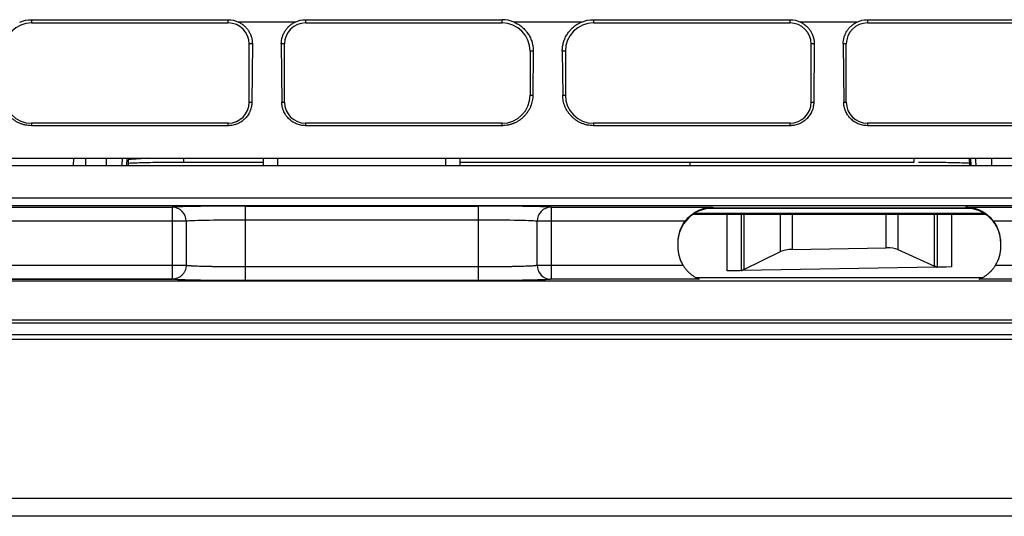
# Model space of a CAD drawing. Units: inches. Extents: x 7 to 10447, y 5 to 4190.
# Drawn here: x 7279 to 7349, y 2274 to 2310 of the extents above; entities that cross this region are included whole.
import ezdxf

# ---------------------------------------------------------------- set-up
doc = ezdxf.new("R2010")
doc.units = ezdxf.units.IN
doc.header["$MEASUREMENT"] = 0
doc.layers.add('LG-Product', color=3, linetype='Continuous')

msp = doc.modelspace()

# ---------------------------------------------------------------- linework, layer by layer
at = {"layer": 'LG-Product', "color": 3}
for p, q in [((7279.52, 2309.822), (7293.519, 2309.822)), ((7279.52, 2309.822), (7279.52, 2309.59)), ((7293.519, 2309.59), (7293.519, 2309.822)), ((7298.277, 2309.651), (7294.26, 2309.651)), ((7299.019, 2309.822), (7299.019, 2309.59)), ((7299.019, 2309.822), (7313.018, 2309.822)), ((7313.018, 2309.59), (7313.018, 2309.822)), ((7318.674, 2309.651), (7313.864, 2309.651)), ((7319.52, 2309.822), (7333.519, 2309.822)), ((7319.52, 2309.822), (7319.52, 2309.59)), ((7333.519, 2309.59), (7333.519, 2309.822)), ((7338.277, 2309.651), (7334.26, 2309.651)), ((7339.019, 2309.822), (7339.019, 2309.59)), ((7339.019, 2309.822), (7352.355, 2309.822)), ((7279.52, 2309.59), (7293.519, 2309.59)), ((7299.019, 2309.59), (7313.018, 2309.59)), ((7319.52, 2309.59), (7333.519, 2309.59)), ((7339.019, 2309.59), (7352.355, 2309.59)), ((7295.019, 2303.94), (7295.019, 2308.09)), ((7295.238, 2308.09), (7295.019, 2308.09)), ((7295.238, 2308.09), (7295.205, 2303.94)), ((7297.519, 2308.09), (7297.299, 2308.09)), ((7297.299, 2308.09), (7297.333, 2303.94)), ((7297.519, 2303.94), (7297.519, 2308.09)), ((7315.019, 2307.589), (7315.019, 2304.441)), ((7315.234, 2307.589), (7315.019, 2307.589)), ((7315.234, 2307.589), (7315.209, 2304.441)), ((7317.519, 2307.589), (7317.303, 2307.589)), ((7317.303, 2307.589), (7317.329, 2304.441)), ((7317.519, 2307.589), (7317.519, 2304.441)), ((7335.019, 2303.94), (7335.019, 2308.09)), ((7335.238, 2308.09), (7335.019, 2308.09)), ((7335.238, 2308.09), (7335.205, 2303.94)), ((7337.519, 2308.09), (7337.299, 2308.09)), ((7337.299, 2308.09), (7337.333, 2303.94)), ((7337.519, 2303.94), (7337.519, 2308.09)), ((7315.019, 2304.441), (7315.209, 2304.441)), ((7317.329, 2304.441), (7317.519, 2304.441)), ((7295.019, 2303.94), (7295.205, 2303.94)), ((7297.333, 2303.94), (7297.519, 2303.94)), ((7335.019, 2303.94), (7335.205, 2303.94)), ((7337.333, 2303.94), (7337.519, 2303.94)), ((7293.519, 2302.44), (7279.52, 2302.44)), ((7279.52, 2302.44), (7279.52, 2302.268)), ((7293.519, 2302.268), (7279.52, 2302.268)), ((7293.519, 2302.268), (7293.519, 2302.44)), ((7313.018, 2302.44), (7299.019, 2302.44)), ((7299.019, 2302.44), (7299.019, 2302.268)), ((7313.018, 2302.268), (7299.019, 2302.268)), ((7313.018, 2302.268), (7313.018, 2302.44)), ((7333.519, 2302.44), (7319.52, 2302.44)), ((7319.52, 2302.44), (7319.52, 2302.268)), ((7333.519, 2302.268), (7319.52, 2302.268)), ((7333.519, 2302.268), (7333.519, 2302.44)), ((7352.355, 2302.44), (7339.019, 2302.44)), ((7339.019, 2302.44), (7339.019, 2302.268)), ((7352.355, 2302.268), (7339.019, 2302.268)), ((7370.019, 2299.94), (7181.019, 2299.94)), ((7282.499, 2299.44), (7282.525, 2299.94)), ((7283.352, 2299.94), (7283.352, 2299.44)), ((7284.852, 2299.44), (7284.852, 2299.94)), ((7286.308, 2299.44), (7286.333, 2299.94)), ((7290.352, 2299.677), (7290.352, 2299.94)), ((7296.019, 2299.44), (7296.019, 2299.94)), ((7297.019, 2299.94), (7297.019, 2299.44)), ((7309.019, 2299.44), (7309.019, 2299.94)), ((7310.019, 2299.94), (7310.019, 2299.44)), ((7342.352, 2299.677), (7342.352, 2299.94)), ((7346.371, 2299.94), (7346.397, 2299.44)), ((7347.852, 2299.94), (7347.852, 2299.44)), ((7179.761, 2299.44), (7371.296, 2299.44)), ((7290.352, 2299.677), (7296.019, 2299.677)), ((7310.02, 2299.677), (7342.352, 2299.677)), ((7183.519, 2297.131), (7367.519, 2297.131)), ((7181.519, 2296.457), (7289.534, 2296.457)), ((7367.519, 2296.558), (7183.519, 2296.558)), ((7289.534, 2296.457), (7289.534, 2291.336)), ((7294.719, 2296.541), (7294.719, 2291.23)), ((7294.719, 2296.541), (7311.319, 2296.541)), ((7311.319, 2296.541), (7311.319, 2291.23)), ((7316.503, 2296.457), (7316.503, 2291.336)), ((7316.503, 2296.457), (7328.019, 2296.457)), ((7346.281, 2296.377), (7327.757, 2296.377)), ((7328.019, 2296.457), (7328.019, 2296.39)), ((7346.019, 2296.39), (7328.019, 2296.39)), ((7346.019, 2296.457), (7369.519, 2296.457)), ((7346.019, 2296.39), (7346.019, 2296.457)), ((7347.452, 2295.94), (7326.585, 2295.94)), ((7326.72, 2296.027), (7347.317, 2296.027)), ((7329.032, 2291.923), (7329.031, 2295.94)), ((7330.031, 2295.94), (7330.032, 2291.94)), ((7330.059, 2291.94), (7330.059, 2295.94)), ((7330.233, 2295.94), (7330.233, 2292.023)), ((7332.844, 2293.295), (7332.844, 2295.94)), ((7333.67, 2295.94), (7333.67, 2293.45)), ((7340.368, 2293.572), (7340.368, 2295.94)), ((7341.193, 2295.94), (7341.193, 2293.448)), ((7343.805, 2292.271), (7343.805, 2295.94)), ((7343.979, 2295.94), (7343.979, 2292.183)), ((7344.005, 2292.184), (7344.007, 2295.94)), ((7345.006, 2295.94), (7345.005, 2292.202)), ((7290.531, 2295.457), (7179.519, 2295.457)), ((7290.531, 2295.457), (7290.531, 2292.336)), ((7311.319, 2295.541), (7294.719, 2295.541)), ((7326.032, 2295.457), (7315.506, 2295.457)), ((7315.506, 2292.336), (7315.506, 2295.457)), ((7371.519, 2295.457), (7348.006, 2295.457)), ((7325.519, 2293.94), (7325.519, 2293.64)), ((7333.67, 2293.45), (7340.368, 2293.572)), ((7348.519, 2293.64), (7348.519, 2293.94)), ((7330.233, 2292.023), (7332.844, 2293.295)), ((7341.193, 2293.448), (7343.805, 2292.271)), ((7177.579, 2292.336), (7290.531, 2292.336)), ((7294.719, 2292.23), (7311.319, 2292.23)), ((7315.506, 2292.336), (7325.886, 2292.336)), ((7343.94, 2292.182), (7330.11, 2291.941)), ((7344.005, 2292.184), (7343.979, 2292.183)), ((7348.152, 2292.336), (7373.405, 2292.336)), ((7347.204, 2291.439), (7326.834, 2291.439)), ((7330.032, 2291.94), (7330.059, 2291.94)), ((7054.276, 2291.206), (8179.761, 2291.206)), ((7289.534, 2291.336), (7164.984, 2291.336)), ((7311.319, 2291.23), (7294.719, 2291.23)), ((7327.048, 2291.336), (7316.503, 2291.336)), ((7386.048, 2291.336), (7346.989, 2291.336)), ((8193.586, 2288.402), (7040.451, 2288.402)), ((7061.75, 2288.229), (8172.287, 2288.229)), ((7074.365, 2287.383), (8159.673, 2287.383)), ((8159.673, 2287.043), (7074.365, 2287.043)), ((7074.365, 2275.722), (8159.673, 2275.722)), ((8159.673, 2274.435), (7074.365, 2274.435))]:
    msp.add_line(p, q, dxfattribs=at)
for centre, start, end in [((7328.019, 2293.64), 180, 211.44829), ((7346.019, 2293.64), 328.55171, 0)]:
    msp.add_arc(centre, 2.5, start, end, dxfattribs=at)
for centre, major_axis, ratio, start_param, end_param in [((7294.719, 2296.45), (5.2, 0), 0.017455, 1.570796, 3.064594), ((7289.534, 2295.457), (-0.221, 0.975), 0.996886, 4.490562, 6.060015), ((7311.319, 2296.45), (5.2, 0), 0.017455, 0.076999, 1.570796), ((7316.503, 2295.457), (0.221, 0.975), 0.996886, 0.22317, 1.792624), ((7328.019, 2293.892), (2.5, 0), 0.999238, 1.570796, 3.141593), ((7346.019, 2293.892), (2.5, 0), 0.999238, 0, 1.570796), ((7294.719, 2295.45), (4.2, 0), 0.021611, 1.570796, 3.064594), ((7311.319, 2295.45), (4.2, 0), 0.021611, 0.076999, 1.570796), ((7328.019, 2293.94), (0, -2.5), 0.999848, 4.060133, 4.712389), ((7346.019, 2293.94), (0, -2.5), 0.999848, 1.570796, 2.223052), ((7340.368, 2293.252), (-1, -0.02), 0.320671, 3.735099, 4.705837), ((7333.67, 2293.129), (-1, -0.02), 0.320671, 4.705837, 5.676574), ((7289.534, 2292.336), (-0.319, -0.948), 0.996702, 1.893224, 1.894317), ((7316.503, 2292.336), (0.319, -0.948), 0.996703, 4.388809, 5.957609), ((7342.979, 2292.075), (-1, -0.02), 0.320671, 3.417445, 3.735099), ((7342.979, 2292.165), (-1, -0.017), 0.000305, 2.859182, 3.124134), ((7345.005, 2292.201), (-1, -0.017), 0.000305, 4.712383, 6.265724), ((7329.032, 2291.923), (-1, -0.017), 0.000305, 3.159043, 4.712384), ((7331.058, 2291.957), (-1, -0.017), 0.000305, 0.017448, 0.321929), ((7331.058, 2291.857), (-1, -0.02), 0.320671, 5.676574, 5.954699), ((7289.534, 2292.336), (-0.319, -0.948), 0.996702, 0.325516, 0.326443)]:
    msp.add_ellipse(centre, major_axis=major_axis, ratio=ratio, start_param=start_param, end_param=end_param, dxfattribs=at)
for points, degree in [([(7278.674, 2309.651), (7278.936, 2309.761), (7279.222, 2309.822), (7279.52, 2309.822)], 3), ([(7293.519, 2309.822), (7293.783, 2309.822), (7294.035, 2309.76), (7294.26, 2309.651)], 3), ([(7298.277, 2309.651), (7298.503, 2309.76), (7298.755, 2309.822), (7299.019, 2309.822)], 3), ([(7313.864, 2309.651), (7313.602, 2309.761), (7313.316, 2309.822), (7313.018, 2309.822)], 3), ([(7318.674, 2309.651), (7318.936, 2309.761), (7319.222, 2309.822), (7319.52, 2309.822)], 3), ([(7333.519, 2309.822), (7333.783, 2309.822), (7334.035, 2309.76), (7334.26, 2309.651)], 3), ([(7338.277, 2309.651), (7338.503, 2309.76), (7338.755, 2309.822), (7339.019, 2309.822)], 3), ([(7279.52, 2309.59), (7278.43, 2309.59), (7277.519, 2308.679), (7277.519, 2307.589)], 3), ([(7295.019, 2308.09), (7295.019, 2308.907), (7294.336, 2309.59), (7293.519, 2309.59)], 3), ([(7299.019, 2309.59), (7298.202, 2309.59), (7297.519, 2308.907), (7297.519, 2308.09)], 3), ([(7315.019, 2307.589), (7315.019, 2308.679), (7314.108, 2309.59), (7313.018, 2309.59)], 3), ([(7319.52, 2309.59), (7318.43, 2309.59), (7317.519, 2308.679), (7317.519, 2307.589)], 3), ([(7335.019, 2308.09), (7335.019, 2308.907), (7334.336, 2309.59), (7333.519, 2309.59)], 3), ([(7339.019, 2309.59), (7338.202, 2309.59), (7337.519, 2308.907), (7337.519, 2308.09)], 3), ([(7277.519, 2304.441), (7277.519, 2303.351), (7278.43, 2302.44), (7279.52, 2302.44)], 3), ([(7313.018, 2302.44), (7314.108, 2302.44), (7315.019, 2303.351), (7315.019, 2304.441)], 3), ([(7317.519, 2304.441), (7317.519, 2303.351), (7318.43, 2302.44), (7319.52, 2302.44)], 3), ([(7293.519, 2302.44), (7294.336, 2302.44), (7295.019, 2303.123), (7295.019, 2303.94)], 3), ([(7297.519, 2303.94), (7297.519, 2303.123), (7298.202, 2302.44), (7299.019, 2302.44)], 3), ([(7333.519, 2302.44), (7334.336, 2302.44), (7335.019, 2303.123), (7335.019, 2303.94)], 3), ([(7337.519, 2303.94), (7337.519, 2303.123), (7338.202, 2302.44), (7339.019, 2302.44)], 3), ([(7285.966, 2299.44), (7285.992, 2299.94)], 1), ([(7286.41, 2299.44), (7286.437, 2299.94)], 1), ([(7287.851, 2299.946), (7287.375, 2299.915), (7286.899, 2299.882), (7286.425, 2299.849)], 3), ([(7346.268, 2299.94), (7346.294, 2299.44)], 1), ([(7346.712, 2299.94), (7346.738, 2299.44)], 1), ([(7326.39, 2299.677), (7326.39, 2299.598), (7326.39, 2299.519), (7326.389, 2299.44)], 3), ([(7290.531, 2292.335), (7290.531, 2292.335), (7290.531, 2292.335), (7290.531, 2292.336)], 3), ([(7164.982, 2291.336), (7206.499, 2291.336), (7248.017, 2291.336), (7289.534, 2291.336)], 3), ([(7289.534, 2291.336), (7289.535, 2291.336), (7289.535, 2291.336), (7289.535, 2291.336)], 3)]:
    msp.add_open_spline(points, degree=degree, dxfattribs=at)
for points, knots in [([(7294.26, 2309.651), (7294.336, 2309.614), (7294.409, 2309.571), (7294.496, 2309.512), (7294.513, 2309.5), (7294.547, 2309.475), (7294.597, 2309.436), (7294.644, 2309.396), (7294.735, 2309.313), (7294.791, 2309.253), (7294.869, 2309.159), (7294.894, 2309.126), (7294.942, 2309.06), (7294.964, 2309.026), (7295.027, 2308.924), (7295.064, 2308.853), (7295.112, 2308.744), (7295.127, 2308.707), (7295.147, 2308.651), (7295.153, 2308.632), (7295.165, 2308.594), (7295.171, 2308.575), (7295.197, 2308.48), (7295.213, 2308.403), (7295.234, 2308.248), (7295.239, 2308.169), (7295.238, 2308.09)], [0, 0, 0, 0, 0.125, 0.125, 0.15625, 0.15625, 0.1875, 0.25, 0.25, 0.375, 0.375, 0.4375, 0.4375, 0.5, 0.5, 0.625, 0.625, 0.6875, 0.6875, 0.71875, 0.71875, 0.75, 0.75, 0.875, 0.875, 1, 1, 1, 1]), ([(7297.299, 2308.09), (7297.299, 2308.17), (7297.304, 2308.248), (7297.324, 2308.403), (7297.34, 2308.48), (7297.372, 2308.593), (7297.384, 2308.631), (7297.404, 2308.687), (7297.411, 2308.706), (7297.426, 2308.743), (7297.434, 2308.762), (7297.474, 2308.854), (7297.511, 2308.924), (7297.595, 2309.061), (7297.642, 2309.127), (7297.72, 2309.221), (7297.747, 2309.252), (7297.804, 2309.312), (7297.834, 2309.341), (7297.925, 2309.425), (7297.99, 2309.476), (7298.128, 2309.571), (7298.2, 2309.613), (7298.277, 2309.651)], [0, 0, 0, 0, 0.125, 0.125, 0.25, 0.25, 0.3125, 0.3125, 0.34375, 0.34375, 0.375, 0.375, 0.5, 0.5, 0.625, 0.625, 0.6875, 0.6875, 0.75, 0.75, 0.875, 0.875, 1, 1, 1, 1]), ([(7313.864, 2309.651), (7313.97, 2309.606), (7314.071, 2309.554), (7314.191, 2309.479), (7314.215, 2309.464), (7314.262, 2309.432), (7314.286, 2309.416), (7314.354, 2309.366), (7314.399, 2309.331), (7314.526, 2309.223), (7314.605, 2309.145), (7314.696, 2309.041), (7314.714, 2309.02), (7314.749, 2308.978), (7314.766, 2308.956), (7314.816, 2308.89), (7314.847, 2308.846), (7314.936, 2308.709), (7314.988, 2308.615), (7315.056, 2308.469), (7315.076, 2308.419), (7315.114, 2308.319), (7315.131, 2308.268), (7315.176, 2308.114), (7315.199, 2308.01), (7315.228, 2307.801), (7315.235, 2307.696), (7315.234, 2307.589)], [0, 0, 0, 0, 0.125, 0.125, 0.15625, 0.15625, 0.1875, 0.1875, 0.25, 0.25, 0.375, 0.375, 0.40625, 0.40625, 0.4375, 0.4375, 0.5, 0.5, 0.625, 0.625, 0.6875, 0.6875, 0.75, 0.75, 0.875, 0.875, 1, 1, 1, 1]), ([(7317.303, 2307.589), (7317.303, 2307.696), (7317.31, 2307.802), (7317.339, 2308.01), (7317.361, 2308.113), (7317.406, 2308.266), (7317.423, 2308.316), (7317.451, 2308.392), (7317.461, 2308.417), (7317.482, 2308.467), (7317.493, 2308.491), (7317.549, 2308.614), (7317.601, 2308.709), (7317.72, 2308.891), (7317.785, 2308.978), (7317.877, 2309.081), (7317.895, 2309.102), (7317.934, 2309.142), (7317.953, 2309.162), (7318.013, 2309.221), (7318.054, 2309.259), (7318.182, 2309.367), (7318.272, 2309.433), (7318.416, 2309.523), (7318.466, 2309.551), (7318.542, 2309.59), (7318.568, 2309.603), (7318.62, 2309.628), (7318.647, 2309.64), (7318.674, 2309.651)], [0, 0, 0, 0, 0.125, 0.125, 0.25, 0.25, 0.3125, 0.3125, 0.34375, 0.34375, 0.375, 0.375, 0.5, 0.5, 0.625, 0.625, 0.65625, 0.65625, 0.6875, 0.6875, 0.75, 0.75, 0.875, 0.875, 0.9375, 0.9375, 0.96875, 0.96875, 1, 1, 1, 1]), ([(7334.26, 2309.651), (7334.336, 2309.614), (7334.409, 2309.571), (7334.496, 2309.512), (7334.513, 2309.5), (7334.547, 2309.475), (7334.597, 2309.436), (7334.644, 2309.396), (7334.735, 2309.313), (7334.791, 2309.253), (7334.869, 2309.159), (7334.894, 2309.126), (7334.942, 2309.06), (7334.964, 2309.026), (7335.027, 2308.924), (7335.064, 2308.853), (7335.112, 2308.744), (7335.127, 2308.707), (7335.147, 2308.651), (7335.153, 2308.632), (7335.165, 2308.594), (7335.171, 2308.575), (7335.197, 2308.48), (7335.213, 2308.403), (7335.234, 2308.248), (7335.239, 2308.169), (7335.238, 2308.09)], [0, 0, 0, 0, 0.125, 0.125, 0.15625, 0.15625, 0.1875, 0.25, 0.25, 0.375, 0.375, 0.4375, 0.4375, 0.5, 0.5, 0.625, 0.625, 0.6875, 0.6875, 0.71875, 0.71875, 0.75, 0.75, 0.875, 0.875, 1, 1, 1, 1]), ([(7337.299, 2308.09), (7337.299, 2308.17), (7337.304, 2308.248), (7337.324, 2308.403), (7337.34, 2308.48), (7337.372, 2308.593), (7337.384, 2308.631), (7337.404, 2308.687), (7337.411, 2308.706), (7337.426, 2308.743), (7337.434, 2308.762), (7337.474, 2308.854), (7337.511, 2308.924), (7337.595, 2309.061), (7337.642, 2309.127), (7337.72, 2309.221), (7337.747, 2309.252), (7337.804, 2309.312), (7337.834, 2309.341), (7337.925, 2309.425), (7337.99, 2309.476), (7338.128, 2309.571), (7338.2, 2309.613), (7338.277, 2309.651)], [0, 0, 0, 0, 0.125, 0.125, 0.25, 0.25, 0.3125, 0.3125, 0.34375, 0.34375, 0.375, 0.375, 0.5, 0.5, 0.625, 0.625, 0.6875, 0.6875, 0.75, 0.75, 0.875, 0.875, 1, 1, 1, 1]), ([(7279.52, 2302.268), (7279.444, 2302.268), (7279.294, 2302.276), (7279.148, 2302.299), (7279.002, 2302.33), (7278.931, 2302.35), (7278.788, 2302.396), (7278.719, 2302.422), (7278.585, 2302.482), (7278.52, 2302.515), (7278.393, 2302.586), (7278.331, 2302.625), (7278.212, 2302.709), (7278.155, 2302.754), (7278.047, 2302.847), (7277.944, 2302.945), (7277.851, 2303.051), (7277.785, 2303.134), (7277.763, 2303.162), (7277.722, 2303.219), (7277.702, 2303.248), (7277.607, 2303.394), (7277.543, 2303.516), (7277.478, 2303.675), (7277.465, 2303.707), (7277.442, 2303.772), (7277.431, 2303.805), (7277.401, 2303.903), (7277.385, 2303.969), (7277.344, 2304.169), (7277.33, 2304.304), (7277.329, 2304.441)], [0, 0, 0, 0, 0.0625, 0.125, 0.125, 0.1875, 0.1875, 0.25, 0.25, 0.3125, 0.3125, 0.375, 0.375, 0.4375, 0.4375, 0.5, 0.5625, 0.5625, 0.59375, 0.59375, 0.625, 0.625, 0.75, 0.75, 0.78125, 0.78125, 0.8125, 0.8125, 0.875, 0.875, 1, 1, 1, 1]), ([(7315.209, 2304.441), (7315.207, 2304.304), (7315.193, 2304.169), (7315.14, 2303.904), (7315.101, 2303.774), (7315.035, 2303.615), (7315.021, 2303.583), (7314.992, 2303.52), (7314.977, 2303.489), (7314.928, 2303.396), (7314.858, 2303.277), (7314.776, 2303.164), (7314.689, 2303.054), (7314.643, 2303.001), (7314.581, 2302.936), (7314.568, 2302.923), (7314.543, 2302.898), (7314.53, 2302.886), (7314.491, 2302.848), (7314.464, 2302.824), (7314.383, 2302.754), (7314.27, 2302.666), (7314.148, 2302.588), (7314.021, 2302.516), (7313.956, 2302.483), (7313.871, 2302.445), (7313.854, 2302.438), (7313.819, 2302.424), (7313.767, 2302.403), (7313.715, 2302.385), (7313.609, 2302.35), (7313.467, 2302.312), (7313.319, 2302.288), (7313.207, 2302.276), (7313.17, 2302.273), (7313.094, 2302.269), (7313.056, 2302.268), (7313.018, 2302.268)], [0, 0, 0, 0, 0.125, 0.125, 0.25, 0.25, 0.28125, 0.28125, 0.3125, 0.3125, 0.375, 0.4375, 0.4375, 0.5, 0.5, 0.515625, 0.515625, 0.53125, 0.53125, 0.5625, 0.5625, 0.625, 0.6875, 0.6875, 0.75, 0.75, 0.765625, 0.765625, 0.78125, 0.8125, 0.8125, 0.875, 0.9375, 0.9375, 0.96875, 0.96875, 1, 1, 1, 1]), ([(7319.52, 2302.268), (7319.444, 2302.268), (7319.294, 2302.276), (7319.148, 2302.299), (7319.002, 2302.33), (7318.931, 2302.35), (7318.788, 2302.396), (7318.719, 2302.422), (7318.585, 2302.482), (7318.52, 2302.515), (7318.393, 2302.586), (7318.331, 2302.625), (7318.212, 2302.709), (7318.155, 2302.754), (7318.047, 2302.847), (7317.944, 2302.945), (7317.851, 2303.051), (7317.785, 2303.134), (7317.763, 2303.162), (7317.722, 2303.219), (7317.702, 2303.248), (7317.607, 2303.394), (7317.543, 2303.516), (7317.478, 2303.675), (7317.465, 2303.707), (7317.442, 2303.772), (7317.431, 2303.805), (7317.401, 2303.903), (7317.385, 2303.969), (7317.344, 2304.169), (7317.33, 2304.304), (7317.329, 2304.441)], [0, 0, 0, 0, 0.0625, 0.125, 0.125, 0.1875, 0.1875, 0.25, 0.25, 0.3125, 0.3125, 0.375, 0.375, 0.4375, 0.4375, 0.5, 0.5625, 0.5625, 0.59375, 0.59375, 0.625, 0.625, 0.75, 0.75, 0.78125, 0.78125, 0.8125, 0.8125, 0.875, 0.875, 1, 1, 1, 1]), ([(7295.205, 2303.94), (7295.204, 2303.834), (7295.193, 2303.731), (7295.152, 2303.527), (7295.121, 2303.427), (7295.071, 2303.304), (7295.06, 2303.279), (7295.038, 2303.231), (7295.026, 2303.207), (7294.989, 2303.136), (7294.962, 2303.09), (7294.874, 2302.956), (7294.807, 2302.871), (7294.712, 2302.772), (7294.692, 2302.752), (7294.652, 2302.714), (7294.632, 2302.696), (7294.569, 2302.642), (7294.482, 2302.574), (7294.388, 2302.514), (7294.315, 2302.473), (7294.291, 2302.459), (7294.24, 2302.434), (7294.214, 2302.422), (7294.083, 2302.364), (7293.975, 2302.328), (7293.808, 2302.292), (7293.751, 2302.283), (7293.665, 2302.274), (7293.636, 2302.272), (7293.577, 2302.269), (7293.548, 2302.268), (7293.519, 2302.268)], [0, 0, 0, 0, 0.125, 0.125, 0.25, 0.25, 0.28125, 0.28125, 0.3125, 0.3125, 0.375, 0.375, 0.5, 0.5, 0.53125, 0.53125, 0.5625, 0.5625, 0.625, 0.6875, 0.6875, 0.71875, 0.71875, 0.75, 0.75, 0.875, 0.875, 0.9375, 0.9375, 0.96875, 0.96875, 1, 1, 1, 1]), ([(7299.019, 2302.268), (7298.902, 2302.268), (7298.788, 2302.28), (7298.621, 2302.316), (7298.565, 2302.331), (7298.456, 2302.366), (7298.403, 2302.387), (7298.299, 2302.432), (7298.249, 2302.458), (7298.152, 2302.513), (7298.104, 2302.543), (7297.967, 2302.64), (7297.883, 2302.712), (7297.77, 2302.83), (7297.734, 2302.87), (7297.683, 2302.934), (7297.667, 2302.956), (7297.635, 2303), (7297.62, 2303.022), (7297.547, 2303.134), (7297.498, 2303.228), (7297.447, 2303.35), (7297.438, 2303.375), (7297.42, 2303.425), (7297.412, 2303.45), (7297.389, 2303.526), (7297.376, 2303.577), (7297.345, 2303.731), (7297.334, 2303.835), (7297.333, 2303.94)], [0, 0, 0, 0, 0.125, 0.125, 0.1875, 0.1875, 0.25, 0.25, 0.3125, 0.3125, 0.375, 0.375, 0.5, 0.5, 0.5625, 0.5625, 0.59375, 0.59375, 0.625, 0.625, 0.75, 0.75, 0.78125, 0.78125, 0.8125, 0.8125, 0.875, 0.875, 1, 1, 1, 1]), ([(7335.205, 2303.94), (7335.204, 2303.834), (7335.193, 2303.731), (7335.152, 2303.527), (7335.121, 2303.427), (7335.071, 2303.304), (7335.06, 2303.279), (7335.038, 2303.231), (7335.026, 2303.207), (7334.989, 2303.136), (7334.962, 2303.09), (7334.874, 2302.956), (7334.807, 2302.871), (7334.712, 2302.772), (7334.692, 2302.752), (7334.652, 2302.714), (7334.632, 2302.696), (7334.569, 2302.642), (7334.482, 2302.574), (7334.388, 2302.514), (7334.315, 2302.473), (7334.291, 2302.459), (7334.24, 2302.434), (7334.214, 2302.422), (7334.083, 2302.364), (7333.975, 2302.328), (7333.808, 2302.292), (7333.751, 2302.283), (7333.665, 2302.274), (7333.636, 2302.272), (7333.577, 2302.269), (7333.548, 2302.268), (7333.519, 2302.268)], [0, 0, 0, 0, 0.125, 0.125, 0.25, 0.25, 0.28125, 0.28125, 0.3125, 0.3125, 0.375, 0.375, 0.5, 0.5, 0.53125, 0.53125, 0.5625, 0.5625, 0.625, 0.6875, 0.6875, 0.71875, 0.71875, 0.75, 0.75, 0.875, 0.875, 0.9375, 0.9375, 0.96875, 0.96875, 1, 1, 1, 1]), ([(7339.019, 2302.268), (7338.902, 2302.268), (7338.788, 2302.28), (7338.621, 2302.316), (7338.565, 2302.331), (7338.456, 2302.366), (7338.403, 2302.387), (7338.299, 2302.432), (7338.249, 2302.458), (7338.152, 2302.513), (7338.104, 2302.543), (7337.967, 2302.64), (7337.883, 2302.712), (7337.77, 2302.83), (7337.734, 2302.87), (7337.683, 2302.934), (7337.667, 2302.956), (7337.635, 2303), (7337.62, 2303.022), (7337.547, 2303.134), (7337.498, 2303.228), (7337.447, 2303.35), (7337.438, 2303.375), (7337.42, 2303.425), (7337.412, 2303.45), (7337.389, 2303.526), (7337.376, 2303.577), (7337.345, 2303.731), (7337.334, 2303.835), (7337.333, 2303.94)], [0, 0, 0, 0, 0.125, 0.125, 0.1875, 0.1875, 0.25, 0.25, 0.3125, 0.3125, 0.375, 0.375, 0.5, 0.5, 0.5625, 0.5625, 0.59375, 0.59375, 0.625, 0.625, 0.75, 0.75, 0.78125, 0.78125, 0.8125, 0.8125, 0.875, 0.875, 1, 1, 1, 1]), ([(7286.419, 2299.608), (7286.71, 2299.622), (7287.441, 2299.647), (7288.833, 2299.672), (7289.837, 2299.677), (7290.355, 2299.677)], [0, 0, 0, 0, 0.329199, 0.671563, 1, 1, 1, 1]), ([(7342.663, 2299.675), (7342.927, 2299.675), (7343.729, 2299.673), (7344.992, 2299.654), (7345.887, 2299.627), (7346.264, 2299.609), (7346.32, 2299.607)], [0, 0, 0, 0, 0.180391, 0.561955, 0.931806, 1, 1, 1, 1]), ([(7326.032, 2295.457), (7326.065, 2295.5), (7326.098, 2295.541), (7326.167, 2295.62), (7326.202, 2295.659), (7326.275, 2295.733), (7326.313, 2295.769), (7326.37, 2295.821), (7326.39, 2295.838), (7326.429, 2295.871), (7326.448, 2295.887), (7326.547, 2295.966), (7326.628, 2296.022), (7326.752, 2296.1), (7326.793, 2296.124), (7326.857, 2296.159), (7326.878, 2296.17), (7326.921, 2296.191), (7326.942, 2296.202), (7327.05, 2296.253), (7327.136, 2296.288), (7327.309, 2296.348), (7327.397, 2296.373), (7327.572, 2296.414), (7327.661, 2296.429), (7327.795, 2296.445), (7327.84, 2296.449), (7327.907, 2296.453), (7327.94, 2296.455), (7327.974, 2296.456), (7327.996, 2296.457), (7328.008, 2296.457), (7328.019, 2296.457)], [0, 0, 0, 0, 0.0625, 0.0625, 0.125, 0.125, 0.1875, 0.1875, 0.21875, 0.21875, 0.25, 0.25, 0.375, 0.375, 0.4375, 0.4375, 0.46875, 0.46875, 0.5, 0.5, 0.625, 0.625, 0.75, 0.75, 0.875, 0.875, 0.9375, 0.9375, 0.96875, 0.984375, 0.984375, 1, 1, 1, 1]), ([(7348.006, 2295.457), (7347.973, 2295.5), (7347.94, 2295.541), (7347.871, 2295.62), (7347.835, 2295.659), (7347.762, 2295.733), (7347.725, 2295.769), (7347.667, 2295.821), (7347.648, 2295.838), (7347.609, 2295.871), (7347.589, 2295.887), (7347.491, 2295.966), (7347.41, 2296.022), (7347.286, 2296.1), (7347.244, 2296.124), (7347.181, 2296.159), (7347.16, 2296.17), (7347.117, 2296.191), (7347.096, 2296.202), (7346.988, 2296.253), (7346.902, 2296.288), (7346.728, 2296.348), (7346.641, 2296.373), (7346.465, 2296.414), (7346.377, 2296.429), (7346.243, 2296.445), (7346.198, 2296.449), (7346.131, 2296.453), (7346.097, 2296.455), (7346.064, 2296.456), (7346.041, 2296.457), (7346.03, 2296.457), (7346.019, 2296.457)], [0, 0, 0, 0, 0.0625, 0.0625, 0.125, 0.125, 0.1875, 0.1875, 0.21875, 0.21875, 0.25, 0.25, 0.375, 0.375, 0.4375, 0.4375, 0.46875, 0.46875, 0.5, 0.5, 0.625, 0.625, 0.75, 0.75, 0.875, 0.875, 0.9375, 0.9375, 0.96875, 0.984375, 0.984375, 1, 1, 1, 1]), ([(7290.531, 2292.335), (7290.531, 2292.269), (7290.524, 2292.204), (7290.499, 2292.076), (7290.48, 2292.013), (7290.43, 2291.893), (7290.399, 2291.835), (7290.326, 2291.726), (7290.285, 2291.676), (7290.192, 2291.583), (7290.142, 2291.542), (7290.034, 2291.469), (7289.976, 2291.438), (7289.856, 2291.388), (7289.793, 2291.369), (7289.665, 2291.343), (7289.6, 2291.336), (7289.535, 2291.336)], [0, 0, 0, 0, 0.125, 0.125, 0.25, 0.25, 0.375, 0.375, 0.5, 0.5, 0.625, 0.625, 0.75, 0.75, 0.875, 0.875, 1, 1, 1, 1]), ([(7290.531, 2292.336), (7290.541, 2292.331), (7290.558, 2292.327), (7290.602, 2292.319), (7290.658, 2292.312), (7290.737, 2292.304), (7290.806, 2292.299), (7290.83, 2292.297), (7290.869, 2292.294), (7290.882, 2292.294), (7290.909, 2292.292), (7290.979, 2292.288), (7291.119, 2292.28), (7291.336, 2292.272), (7291.501, 2292.266), (7291.632, 2292.263), (7291.677, 2292.261), (7291.77, 2292.259), (7291.817, 2292.258), (7291.96, 2292.254), (7292.159, 2292.25), (7292.373, 2292.247), (7292.539, 2292.244), (7292.623, 2292.243), (7292.709, 2292.242), (7292.767, 2292.241), (7292.797, 2292.241), (7292.943, 2292.239), (7293.063, 2292.238), (7293.305, 2292.236), (7293.551, 2292.234), (7293.805, 2292.232), (7293.998, 2292.232), (7294.063, 2292.231), (7294.194, 2292.231), (7294.259, 2292.231), (7294.456, 2292.23), (7294.587, 2292.23), (7294.719, 2292.23)], [0, 0, 0, 0, 0.0625, 0.0625, 0.125, 0.1875, 0.1875, 0.21875, 0.21875, 0.234375, 0.234375, 0.25, 0.3125, 0.375, 0.4375, 0.4375, 0.46875, 0.46875, 0.5, 0.5, 0.5625, 0.625, 0.625, 0.65625, 0.671875, 0.671875, 0.6875, 0.6875, 0.75, 0.75, 0.8125, 0.875, 0.875, 0.90625, 0.90625, 0.9375, 0.9375, 1, 1, 1, 1]), ([(7311.319, 2292.23), (7311.451, 2292.23), (7311.582, 2292.23), (7311.841, 2292.231), (7312.099, 2292.232), (7312.352, 2292.233), (7312.541, 2292.234), (7312.604, 2292.235), (7312.697, 2292.235), (7312.728, 2292.236), (7312.79, 2292.236), (7312.944, 2292.238), (7313.212, 2292.24), (7313.551, 2292.245), (7313.766, 2292.248), (7313.923, 2292.251), (7313.974, 2292.252), (7314.075, 2292.254), (7314.124, 2292.255), (7314.268, 2292.259), (7314.45, 2292.264), (7314.615, 2292.269), (7314.731, 2292.273), (7314.788, 2292.275), (7314.842, 2292.277), (7314.877, 2292.279), (7314.895, 2292.28), (7314.98, 2292.284), (7315.042, 2292.287), (7315.156, 2292.293), (7315.258, 2292.3), (7315.338, 2292.308), (7315.389, 2292.313), (7315.405, 2292.315), (7315.434, 2292.319), (7315.446, 2292.321), (7315.48, 2292.327), (7315.496, 2292.331), (7315.506, 2292.336)], [0, 0, 0, 0, 0.0625, 0.0625, 0.125, 0.1875, 0.1875, 0.21875, 0.21875, 0.234375, 0.234375, 0.25, 0.3125, 0.375, 0.4375, 0.4375, 0.46875, 0.46875, 0.5, 0.5, 0.5625, 0.625, 0.625, 0.65625, 0.671875, 0.671875, 0.6875, 0.6875, 0.75, 0.75, 0.8125, 0.875, 0.875, 0.90625, 0.90625, 0.9375, 0.9375, 1, 1, 1, 1]), ([(7325.886, 2292.336), (7325.929, 2292.265), (7325.975, 2292.199), (7326.071, 2292.071), (7326.121, 2292.011), (7326.187, 2291.939), (7326.2, 2291.924), (7326.227, 2291.896), (7326.268, 2291.855), (7326.308, 2291.816), (7326.391, 2291.741), (7326.446, 2291.695), (7326.53, 2291.631), (7326.559, 2291.61), (7326.601, 2291.581), (7326.615, 2291.571), (7326.643, 2291.552), (7326.657, 2291.543), (7326.699, 2291.517), (7326.726, 2291.5), (7326.78, 2291.468), (7326.807, 2291.453), (7326.846, 2291.432), (7326.859, 2291.425), (7326.884, 2291.412), (7326.896, 2291.406), (7326.932, 2291.389), (7326.954, 2291.378), (7326.979, 2291.367), (7326.984, 2291.364), (7326.993, 2291.36), (7326.997, 2291.358), (7327.01, 2291.352), (7327.025, 2291.346), (7327.036, 2291.341), (7327.042, 2291.339), (7327.044, 2291.338), (7327.047, 2291.337), (7327.048, 2291.336), (7327.048, 2291.336)], [0, 0, 0, 0, 0.125, 0.125, 0.25, 0.25, 0.28125, 0.28125, 0.3125, 0.375, 0.375, 0.5, 0.5, 0.5625, 0.5625, 0.59375, 0.59375, 0.625, 0.625, 0.6875, 0.6875, 0.75, 0.75, 0.78125, 0.78125, 0.8125, 0.8125, 0.875, 0.875, 0.890625, 0.890625, 0.90625, 0.90625, 0.9375, 0.96875, 0.96875, 0.984375, 0.984375, 1, 1, 1, 1]), ([(7346.989, 2291.336), (7346.992, 2291.337), (7347, 2291.341), (7347.017, 2291.348), (7347.02, 2291.349), (7347.028, 2291.353), (7347.032, 2291.354), (7347.044, 2291.36), (7347.054, 2291.364), (7347.083, 2291.378), (7347.106, 2291.388), (7347.141, 2291.406), (7347.154, 2291.412), (7347.179, 2291.425), (7347.191, 2291.432), (7347.23, 2291.453), (7347.257, 2291.468), (7347.311, 2291.5), (7347.338, 2291.516), (7347.394, 2291.552), (7347.422, 2291.571), (7347.464, 2291.6), (7347.478, 2291.61), (7347.507, 2291.631), (7347.521, 2291.641), (7347.591, 2291.695), (7347.647, 2291.741), (7347.729, 2291.816), (7347.757, 2291.842), (7347.797, 2291.883), (7347.811, 2291.897), (7347.838, 2291.925), (7347.851, 2291.939), (7347.917, 2292.011), (7347.967, 2292.071), (7348.063, 2292.199), (7348.109, 2292.265), (7348.152, 2292.336)], [0, 0, 0, 0, 0.0625, 0.0625, 0.078125, 0.078125, 0.09375, 0.09375, 0.125, 0.125, 0.1875, 0.1875, 0.21875, 0.21875, 0.25, 0.25, 0.3125, 0.3125, 0.375, 0.375, 0.4375, 0.4375, 0.46875, 0.46875, 0.5, 0.5, 0.625, 0.625, 0.6875, 0.6875, 0.71875, 0.71875, 0.75, 0.75, 0.875, 0.875, 1, 1, 1, 1]), ([(7294.719, 2291.23), (7294.555, 2291.23), (7294.393, 2291.23), (7294.149, 2291.231), (7294.068, 2291.231), (7293.906, 2291.231), (7293.826, 2291.232), (7293.587, 2291.233), (7293.273, 2291.234), (7292.968, 2291.236), (7292.667, 2291.238), (7292.519, 2291.239), (7292.338, 2291.241), (7292.301, 2291.241), (7292.229, 2291.242), (7292.122, 2291.243), (7292.018, 2291.244), (7291.813, 2291.247), (7291.548, 2291.25), (7291.302, 2291.255), (7291.124, 2291.258), (7291.066, 2291.259), (7290.952, 2291.262), (7290.896, 2291.263), (7290.734, 2291.267), (7290.632, 2291.269), (7290.44, 2291.275), (7290.261, 2291.281), (7290.107, 2291.287), (7290.019, 2291.291), (7290.002, 2291.292), (7289.968, 2291.294), (7289.952, 2291.295), (7289.904, 2291.297), (7289.874, 2291.299), (7289.789, 2291.304), (7289.691, 2291.312), (7289.622, 2291.32), (7289.567, 2291.328), (7289.547, 2291.332), (7289.534, 2291.336)], [0, 0, 0, 0, 0.0625, 0.0625, 0.09375, 0.09375, 0.125, 0.125, 0.1875, 0.25, 0.25, 0.3125, 0.3125, 0.328125, 0.328125, 0.34375, 0.375, 0.375, 0.4375, 0.5, 0.5, 0.53125, 0.53125, 0.5625, 0.5625, 0.625, 0.625, 0.6875, 0.75, 0.75, 0.765625, 0.765625, 0.78125, 0.78125, 0.8125, 0.8125, 0.875, 0.9375, 0.9375, 1, 1, 1, 1]), ([(7316.503, 2291.336), (7316.491, 2291.332), (7316.471, 2291.328), (7316.429, 2291.322), (7316.414, 2291.32), (7316.387, 2291.317), (7316.378, 2291.316), (7316.358, 2291.314), (7316.348, 2291.313), (7316.295, 2291.308), (7316.196, 2291.301), (7316.07, 2291.294), (7315.929, 2291.287), (7315.852, 2291.284), (7315.747, 2291.28), (7315.725, 2291.279), (7315.682, 2291.278), (7315.615, 2291.275), (7315.545, 2291.273), (7315.401, 2291.269), (7315.197, 2291.264), (7314.971, 2291.259), (7314.793, 2291.256), (7314.702, 2291.254), (7314.608, 2291.253), (7314.544, 2291.252), (7314.512, 2291.251), (7314.35, 2291.249), (7314.217, 2291.247), (7313.944, 2291.243), (7313.664, 2291.24), (7313.369, 2291.238), (7313.179, 2291.237), (7313.141, 2291.236), (7313.065, 2291.236), (7313.026, 2291.236), (7312.91, 2291.235), (7312.833, 2291.234), (7312.599, 2291.233), (7312.285, 2291.232), (7311.966, 2291.231), (7311.644, 2291.23), (7311.482, 2291.23), (7311.319, 2291.23)], [0, 0, 0, 0, 0.0625, 0.0625, 0.09375, 0.09375, 0.109375, 0.109375, 0.125, 0.125, 0.1875, 0.25, 0.25, 0.3125, 0.3125, 0.328125, 0.328125, 0.34375, 0.375, 0.375, 0.4375, 0.5, 0.5, 0.53125, 0.546875, 0.546875, 0.5625, 0.5625, 0.625, 0.625, 0.6875, 0.75, 0.75, 0.765625, 0.765625, 0.78125, 0.78125, 0.8125, 0.8125, 0.875, 0.9375, 0.9375, 1, 1, 1, 1])]:
    msp.add_open_spline(points, degree=3, knots=knots, dxfattribs=at)

doc.saveas('drawing.dxf')
